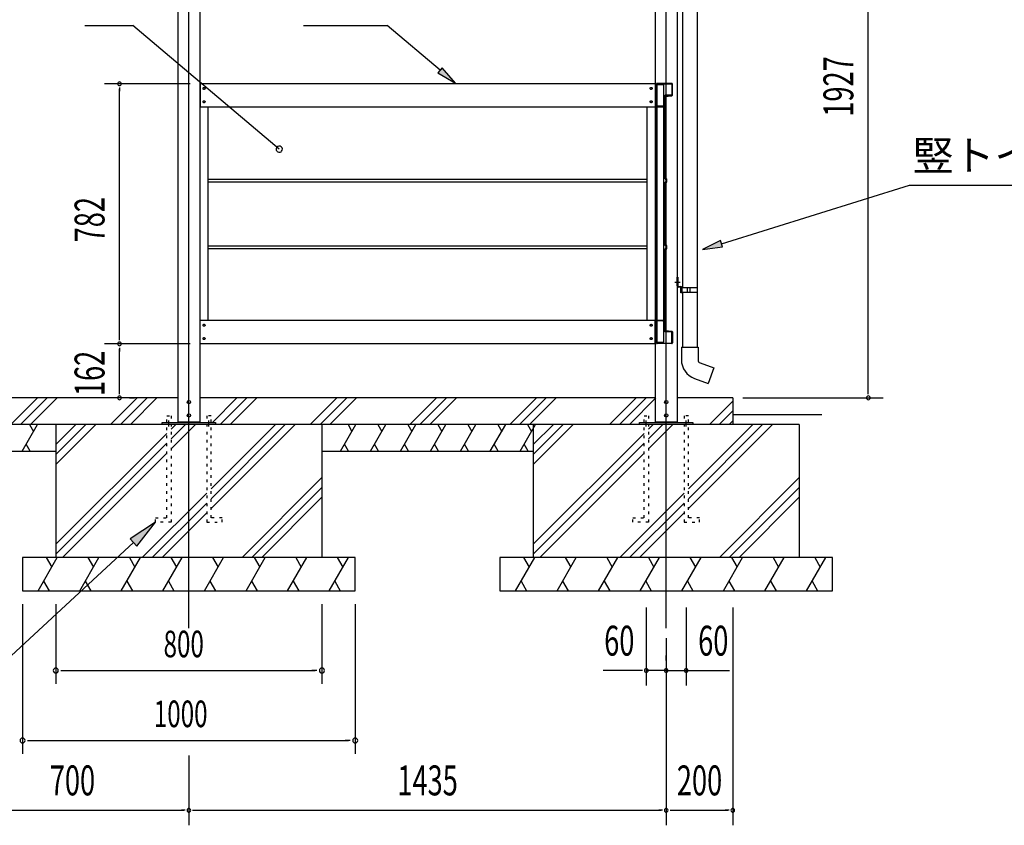
# Model space of a CAD drawing. Extents: x 434 to 16382, y 155 to 11242.
# Drawn here: x 11902 to 14862, y 4849 to 7270 of the extents above; entities that cross this region are included whole.
import ezdxf
from ezdxf.enums import TextEntityAlignment as Align

# ---------------------------------------------------------------- set-up
doc = ezdxf.new("R2010")
doc.units = 0
doc.header["$LTSCALE"] = 40
for name, pattern in [('1PL-L', [56, 50, -2, 2, -2]), ('1PL-S', [4, 2.5, -0.5, 0.5, -0.5]), ('HIDE-S', [1, 0.5, -0.5]), ('TENSEN-', [0.6, 0.2, -0.4])]:
    doc.linetypes.add(name, pattern=pattern)
for name, color, linetype in [('1PL-L1', 6, '1PL-L'), ('1PL-S1', 6, '1PL-S'), ('DOU_BUCHI', 3, 'CONTINUOUS'), ('GAKU_BUCHI', 3, 'CONTINUOUS'), ('HATCH', 1, 'CONTINUOUS'), ('HIDE-S1', 6, 'HIDE-S'), ('HIKIDASHI', 6, 'CONTINUOUS'), ('KISO', 2, 'CONTINUOUS'), ('SUNPOU', 4, 'CONTINUOUS'), ('TATEDOISIJIKANAGU', 2, 'CONTINUOUS'), ('TENSEN-1', 6, 'TENSEN-'), ('U1', 3, 'CONTINUOUS')]:
    doc.layers.add(name, color=color, linetype=linetype)
doc.styles.add('00', font='ROMANS', dxfattribs={"width": 0.666667, "bigfont": 'BIGFONT'})
doc.styles.add('01', font='ROMANS', dxfattribs={"height": 3, "bigfont": 'BIGFONT'})

msp = doc.modelspace()

# ---------------------------------------------------------------- linework, layer by layer
at = {"layer": '1PL-L1'}
for p, q in [((12411.1, 5441.1), (12411.1, 8275.5)), ((13846.1, 5441.1), (13846.1, 8038))]:
    msp.add_line(p, q, dxfattribs=at)
at = {"layer": '1PL-S1'}
for p, q in [((12351.1, 6047.7), (12351.1, 6065.7)), ((12351.1, 6049.7), (12351.1, 6063.7)), ((12471.1, 6047.7), (12471.1, 6065.7)), ((12471.1, 6049.7), (12471.1, 6063.7)), ((13786.1, 6047.7), (13786.1, 6065.7)), ((13786.1, 6049.7), (13786.1, 6063.7)), ((13906.1, 6047.7), (13906.1, 6065.7)), ((13906.1, 6049.7), (13906.1, 6063.7))]:
    msp.add_line(p, q, dxfattribs=at)
at = {"layer": 'DOU_BUCHI'}
for p, q in [((12444.6, 7078.7), (12444.6, 7008.7)), ((12444.6, 7078.7), (13812.6, 7078.7)), ((13812.6, 7078.7), (13812.6, 7008.7)), ((13816.5, 7076.7), (13816.5, 7010.7)), ((13818.1, 7010.7), (13818.1, 7076.7)), ((13862.5, 7078.7), (13818.5, 7078.7)), ((13818.5, 7077.1), (13862.5, 7077.1)), ((13862.9, 7076.7), (13862.9, 7043.7)), ((13864.5, 7043.7), (13864.5, 7076.7)), ((13840.9, 7041.3), (13840.9, 7012.3)), ((13842.5, 7012.3), (13842.5, 7041.3)), ((13862.5, 7043.3), (13842.9, 7043.3)), ((13842.9, 7041.7), (13862.5, 7041.7)), ((12444.6, 7008.7), (13812.6, 7008.7)), ((13842.5, 7010.3), (13818.5, 7010.3)), ((13818.5, 7008.7), (13842.5, 7008.7)), ((13840.5, 7011.9), (13837.5, 7011.9)), ((13837.5, 7011.9), (13837.5, 7010.3)), ((13837.5, 7010.3), (13840.5, 7010.3)), ((13842.5, 7008.7), (13842.5, 7010.3)), ((12444.6, 6296.7), (12444.6, 6366.7)), ((12444.6, 6366.7), (13812.6, 6366.7)), ((13812.6, 6296.7), (13812.6, 6366.7)), ((13816.5, 6298.7), (13816.5, 6364.7)), ((13818.1, 6364.7), (13818.1, 6298.7)), ((13818.5, 6366.7), (13842.5, 6366.7)), ((13842.5, 6365.1), (13818.5, 6365.1)), ((13837.5, 6363.5), (13837.5, 6365.1)), ((13837.5, 6365.1), (13840.5, 6365.1)), ((13842.5, 6366.7), (13842.5, 6365.1)), ((13840.5, 6363.5), (13837.5, 6363.5)), ((13840.9, 6334.1), (13840.9, 6363.1)), ((13842.5, 6363.1), (13842.5, 6334.1)), ((13842.9, 6333.7), (13862.5, 6333.7)), ((13862.5, 6332.1), (13842.9, 6332.1)), ((13862.9, 6298.7), (13862.9, 6331.7)), ((13864.5, 6331.7), (13864.5, 6298.7)), ((12444.6, 6296.7), (13812.6, 6296.7)), ((13818.5, 6298.3), (13862.5, 6298.3)), ((13862.5, 6296.7), (13818.5, 6296.7))]:
    msp.add_line(p, q, dxfattribs=at)
for centre, radius, start, end in [((13818.5, 7076.7), 2, 90, 180), ((13818.5, 7076.7), 0.4, 90, 180), ((13862.5, 7076.7), 2, 0, 90), ((13862.5, 7076.7), 0.4, 0, 90), ((13842.9, 7041.3), 2, 90, 180), ((13842.9, 7041.3), 0.4, 90, 180), ((13862.5, 7043.7), 0.4, 270, 360), ((13862.5, 7043.7), 2, 270, 0), ((13818.5, 7010.7), 2, 180, 270), ((13818.5, 7010.7), 0.4, 180, 270), ((13840.5, 7012.3), 0.4, 270, 360), ((13840.5, 7012.3), 2, 270, 0), ((13818.5, 6364.7), 2, 90, 180), ((13818.5, 6364.7), 0.4, 90, 180), ((13840.5, 6363.1), 2, 360, 90), ((13840.5, 6363.1), 0.4, 0, 90), ((13842.9, 6334.1), 2, 180, 270), ((13842.9, 6334.1), 0.4, 180, 270), ((13862.5, 6331.7), 2, 0, 90), ((13862.5, 6331.7), 0.4, 0, 90), ((13818.5, 6298.7), 2, 180, 270), ((13818.5, 6298.7), 0.4, 180, 270), ((13862.5, 6298.7), 0.4, 270, 360), ((13862.5, 6298.7), 2, 270, 0)]:
    msp.add_arc(centre, radius, start, end, dxfattribs=at)
at = {"layer": 'GAKU_BUCHI'}
for p, q in [((12444.6, 7074.7), (12443.6, 7074.7)), ((12443.6, 7074.7), (12443.6, 6300.7)), ((13812.6, 7074.7), (13813.6, 7074.7)), ((13813.6, 7074.7), (13813.6, 6300.7)), ((13839.1, 7074.7), (13818.1, 7074.7)), ((13818.1, 7074.7), (13818.1, 6300.7)), ((13839.1, 6300.7), (13839.1, 7074.7)), ((12468.6, 6366.7), (12468.6, 7008.7)), ((13788.6, 6366.7), (13788.6, 7008.7)), ((12443.6, 6300.7), (12444.6, 6300.7)), ((13813.6, 6300.7), (13812.6, 6300.7)), ((13818.1, 6300.7), (13839.1, 6300.7))]:
    msp.add_line(p, q, dxfattribs=at)
at = {"layer": 'HATCH'}
for p, q in [((11955.7, 6133.7), (11875.7, 6053.7)), ((11985.4, 6133.7), (11905.4, 6053.7)), ((12015.1, 6133.7), (11935.1, 6053.7)), ((12255.7, 6133.7), (12175.7, 6053.7)), ((12285.4, 6133.7), (12205.4, 6053.7)), ((12315.1, 6133.7), (12235.1, 6053.7)), ((12555.7, 6133.7), (12481.7, 6059.7)), ((12585.4, 6133.7), (12505.4, 6053.7)), ((12615.1, 6133.7), (12535.1, 6053.7)), ((12855.7, 6133.7), (12775.7, 6053.7)), ((12885.4, 6133.7), (12805.4, 6053.7)), ((12915.1, 6133.7), (12835.1, 6053.7)), ((13155.7, 6133.7), (13075.7, 6053.7)), ((13185.4, 6133.7), (13105.4, 6053.7)), ((13215.1, 6133.7), (13135.1, 6053.7)), ((13455.7, 6133.7), (13375.7, 6053.7)), ((13485.4, 6133.7), (13405.4, 6053.7)), ((13515.1, 6133.7), (13435.1, 6053.7)), ((13755.7, 6133.7), (13675.7, 6053.7)), ((13785.4, 6133.7), (13705.4, 6053.7)), ((13815.1, 6133.7), (13735.1, 6053.7)), ((14046.1, 6124.1), (13975.7, 6053.7)), ((14046.1, 6094.4), (14005.4, 6053.7)), ((11909.6, 5973.7), (11955.8, 6053.7)), ((11931.8, 6053.7), (11943.8, 6032.9)), ((12071.7, 6053.7), (12011.1, 5993.1)), ((12131.1, 6053.7), (12011.1, 5933.7)), ((12101.4, 6053.7), (12011.1, 5963.4)), ((12430.8, 6053.7), (12357.6, 5980.5)), ((12371.4, 6053.7), (12357.6, 6039.9)), ((12401.1, 6053.7), (12357.6, 6010.2)), ((12700.8, 6053.7), (12477.6, 5830.5)), ((12671.1, 6053.7), (12477.6, 5860.2)), ((12730.5, 6053.7), (12477.6, 5800.8)), ((12867.2, 5973.7), (12913.4, 6053.7)), ((12889.4, 6053.7), (12901.4, 6032.9)), ((12957.2, 5973.7), (13003.4, 6053.7)), ((12979.4, 6053.7), (12991.4, 6032.9)), ((13047.2, 5973.7), (13093.4, 6053.7)), ((13069.4, 6053.7), (13081.4, 6032.9)), ((13137.2, 5973.7), (13183.4, 6053.7)), ((13159.4, 6053.7), (13171.4, 6032.9)), ((13227.2, 5973.7), (13273.4, 6053.7)), ((13249.4, 6053.7), (13261.4, 6032.9)), ((13317.2, 5973.7), (13363.4, 6053.7)), ((13339.4, 6053.7), (13351.4, 6032.9)), ((13407.2, 5973.7), (13453.4, 6053.7)), ((13429.4, 6053.7), (13441.4, 6032.9)), ((13536.4, 6053.7), (13446.1, 5963.4)), ((13566.1, 6053.7), (13446.1, 5933.7)), ((13506.7, 6053.7), (13446.1, 5993.1)), ((13865.8, 6053.7), (13792.6, 5980.5)), ((13836.1, 6053.7), (13792.6, 6010.2)), ((13806.4, 6053.7), (13792.6, 6039.9)), ((14165.5, 6053.7), (13912.6, 5800.8)), ((14106.1, 6053.7), (13912.6, 5860.2)), ((14135.8, 6053.7), (13912.6, 5830.5)), ((14046.1, 6064.7), (14035.1, 6053.7)), ((12344.6, 6026.9), (12011.1, 5693.4)), ((13779.6, 6026.9), (13446.1, 5693.4)), ((11933.6, 5973.7), (11921.6, 5994.5)), ((12344.6, 5997.2), (12011.1, 5663.7)), ((12891.2, 5973.7), (12879.2, 5994.5)), ((12981.2, 5973.7), (12969.2, 5994.5)), ((13071.2, 5973.7), (13059.2, 5994.5)), ((13161.2, 5973.7), (13149.2, 5994.5)), ((13251.2, 5973.7), (13239.2, 5994.5)), ((13341.2, 5973.7), (13329.2, 5994.5)), ((13431.2, 5973.7), (13419.2, 5994.5)), ((13779.6, 5997.2), (13446.1, 5663.7)), ((12344.6, 5967.5), (12030.8, 5653.7)), ((13779.6, 5967.5), (13465.8, 5653.7)), ((12811.1, 5894), (12570.8, 5653.7)), ((14246.1, 5894), (14005.8, 5653.7)), ((12811.1, 5864.3), (12600.5, 5653.7)), ((14246.1, 5864.3), (14035.5, 5653.7)), ((12464.6, 5847.2), (12271.1, 5653.7)), ((12811.1, 5834.6), (12630.2, 5653.7)), ((13899.6, 5847.2), (13706.1, 5653.7)), ((14246.1, 5834.6), (14065.2, 5653.7)), ((12464.6, 5817.5), (12300.8, 5653.7)), ((13899.6, 5817.5), (13735.8, 5653.7)), ((12464.6, 5787.8), (12330.5, 5653.7)), ((13899.6, 5787.8), (13765.5, 5653.7)), ((11957.9, 5553.7), (12015.6, 5653.7)), ((11982.3, 5653.7), (11998.9, 5624.8)), ((12082.9, 5553.7), (12140.6, 5653.7)), ((12107.3, 5653.7), (12123.9, 5624.8)), ((12207.9, 5553.7), (12265.6, 5653.7)), ((12232.3, 5653.7), (12248.9, 5624.8)), ((12332.9, 5553.7), (12390.6, 5653.7)), ((12357.3, 5653.7), (12373.9, 5624.8)), ((12457.9, 5553.7), (12515.6, 5653.7)), ((12482.3, 5653.7), (12498.9, 5624.8)), ((12582.9, 5553.7), (12640.6, 5653.7)), ((12607.3, 5653.7), (12623.9, 5624.8)), ((12707.9, 5553.7), (12765.6, 5653.7)), ((12732.3, 5653.7), (12748.9, 5624.8)), ((12832.9, 5553.7), (12890.6, 5653.7)), ((12857.3, 5653.7), (12873.9, 5624.8)), ((13392.9, 5553.7), (13450.6, 5653.7)), ((13417.3, 5653.7), (13433.9, 5624.8)), ((13517.9, 5553.7), (13575.6, 5653.7)), ((13542.3, 5653.7), (13558.9, 5624.8)), ((13642.9, 5553.7), (13700.6, 5653.7)), ((13667.3, 5653.7), (13683.9, 5624.8)), ((13767.9, 5553.7), (13825.6, 5653.7)), ((13792.3, 5653.7), (13808.9, 5624.8)), ((13892.9, 5553.7), (13950.6, 5653.7)), ((13917.3, 5653.7), (13933.9, 5624.8)), ((14017.9, 5553.7), (14075.6, 5653.7)), ((14042.3, 5653.7), (14058.9, 5624.8)), ((14142.9, 5553.7), (14200.6, 5653.7)), ((14167.3, 5653.7), (14183.9, 5624.8)), ((14267.9, 5553.7), (14325.6, 5653.7)), ((14292.3, 5653.7), (14308.9, 5624.8)), ((11974.5, 5582.5), (11991.2, 5553.7)), ((12099.5, 5582.5), (12116.2, 5553.7)), ((12224.5, 5582.5), (12241.2, 5553.7)), ((12349.5, 5582.5), (12366.2, 5553.7)), ((12474.5, 5582.5), (12491.2, 5553.7)), ((12599.5, 5582.5), (12616.2, 5553.7)), ((12724.5, 5582.5), (12741.2, 5553.7)), ((12849.5, 5582.5), (12866.2, 5553.7)), ((13409.5, 5582.5), (13426.2, 5553.7)), ((13534.5, 5582.5), (13551.2, 5553.7)), ((13659.5, 5582.5), (13676.2, 5553.7)), ((13784.5, 5582.5), (13801.2, 5553.7)), ((13909.5, 5582.5), (13926.2, 5553.7)), ((14034.5, 5582.5), (14051.2, 5553.7)), ((14159.5, 5582.5), (14176.2, 5553.7)), ((14284.5, 5582.5), (14301.2, 5553.7))]:
    msp.add_line(p, q, dxfattribs=at)
at = {"layer": 'HIDE-S1'}
for centre in [(12456.6, 7063.7), (13800.6, 7063.7), (12456.6, 7023.7), (13800.6, 7023.7), (12456.6, 6351.7), (13800.6, 6351.7), (12456.6, 6311.7), (13800.6, 6311.7)]:
    msp.add_circle(centre, 3, dxfattribs=at)
at = {"layer": 'HIKIDASHI'}
for p, q in [((12098.6, 7252.7), (12242.6, 7252.7)), ((12682.7, 6881.1), (12242.6, 7252.7)), ((12755.3, 7252.7), (13007.3, 7252.7)), ((13166.3, 7118.4), (13007.3, 7252.7)), ((13172.8, 7126), (13159.9, 7110.8)), ((13159.9, 7110.8), (13212.2, 7079.7)), ((13212.2, 7079.7), (13172.8, 7126)), ((14011.9, 6596.9), (14577, 6772.6)), ((14577, 6772.6), (14897.4, 6772.6)), ((14009, 6606.4), (13954.6, 6579.1)), ((14014.9, 6587.3), (14009, 6606.4)), ((13954.6, 6579.1), (14014.9, 6587.3)), ((12311.1, 5759.7), (12234.8, 5709.7)), ((12255.1, 5687.7), (12311.1, 5759.7)), ((12245, 5698.7), (11599, 5103.7)), ((12234.8, 5709.7), (12255.1, 5687.7))]:
    msp.add_line(p, q, dxfattribs=at)
for start, end in [(139.8191, 319.8191), (319.8191, 139.8191)]:
    msp.add_arc((12682.7, 6881.1), 9.37, start, end, dxfattribs=at)
for points in [[(13159.9, 7110.8), (13172.8, 7126), (13212.2, 7079.7)], [(14009, 6606.4), (14014.9, 6587.3), (13954.6, 6579.1)], [(12255.1, 5687.7), (12234.8, 5709.7), (12311.1, 5759.7)]]:
    msp.add_solid(points, dxfattribs=at)
at = {"layer": 'KISO'}
for p, q in [((12378.6, 6133.7), (11711.1, 6133.7)), ((13813.6, 6133.7), (12443.6, 6133.7)), ((14046.1, 6133.7), (13878.6, 6133.7)), ((14046.1, 6133.7), (14046.1, 6053.7)), ((14046.1, 6083.7), (14313.7, 6083.7)), ((12378.6, 6053.7), (11711.1, 6053.7)), ((12011.1, 6053.7), (12011.1, 5653.7)), ((14246.1, 6053.7), (12443.6, 6053.7)), ((12811.1, 6053.7), (12811.1, 5653.7)), ((13446.1, 6053.7), (13446.1, 5653.7)), ((14246.1, 6053.7), (14246.1, 5653.7)), ((11711.1, 5973.7), (12011.1, 5973.7)), ((12811.1, 5973.7), (13446.1, 5973.7)), ((12911.1, 5653.7), (11911.1, 5653.7)), ((11911.1, 5653.7), (11911.1, 5553.7)), ((12911.1, 5553.7), (12911.1, 5653.7)), ((14346.1, 5653.7), (13346.1, 5653.7)), ((13346.1, 5653.7), (13346.1, 5553.7)), ((14346.1, 5553.7), (14346.1, 5653.7)), ((11911.1, 5553.7), (12911.1, 5553.7)), ((13346.1, 5553.7), (14346.1, 5553.7))]:
    msp.add_line(p, q, dxfattribs=at)
at = {"layer": 'SUNPOU'}
for p, q in [((14453.5, 6148.7), (14453.5, 8045.7)), ((12414.6, 7077.7), (12157.5, 7077.7)), ((12202.5, 7066.4), (12202.5, 7055.2)), ((12202.5, 6310.7), (12202.5, 7062.7)), ((12202.5, 6306.9), (12202.5, 6318.2)), ((12414.6, 6295.7), (12157.5, 6295.7)), ((12414.6, 6295.7), (12157.5, 6295.7)), ((12202.5, 6284.4), (12202.5, 6273.2)), ((12202.5, 6148.7), (12202.5, 6280.7)), ((12202.5, 6144.9), (12202.5, 6156.2)), ((12232.5, 6133.7), (12247.5, 6133.7)), ((14076.1, 6133.7), (14498.5, 6133.7)), ((14453.5, 6144.9), (14453.5, 6156.2)), ((11911.1, 5513.7), (11911.1, 5063.7)), ((12011.1, 5513.7), (12011.1, 5273.7)), ((12811.1, 5513.7), (12811.1, 5273.7)), ((12911.1, 5513.7), (12911.1, 5063.7)), ((13786.1, 5503.7), (13786.1, 5268.7)), ((13906.1, 5503.7), (13906.1, 5268.7)), ((14046.1, 5503.7), (14046.1, 4848.7)), ((13846.1, 5411.1), (13846.1, 4848.7)), ((13846.1, 5411.1), (13846.1, 4848.7)), ((13846.1, 5343.7), (13846.1, 5358.7)), ((12026.1, 5313.7), (12041.1, 5313.7)), ((12031.1, 5313.7), (12791.1, 5313.7)), ((12796.1, 5313.7), (12781.1, 5313.7)), ((13756.1, 5313.7), (13656.3, 5313.7)), ((13771.1, 5313.7), (13756.1, 5313.7)), ((13774.9, 5313.7), (13763.6, 5313.7)), ((13846.1, 5313.7), (13786.1, 5313.7)), ((13834.9, 5313.7), (13823.6, 5313.7)), ((13846.1, 5313.7), (14036, 5313.7)), ((13917.4, 5313.7), (13928.6, 5313.7)), ((13921.1, 5313.7), (13936.1, 5313.7)), ((11926.1, 5103.7), (11941.1, 5103.7)), ((11931.1, 5103.7), (12891.1, 5103.7)), ((12896.1, 5103.7), (12881.1, 5103.7)), ((12411.1, 5058.6), (12411.1, 4848.7)), ((11726.1, 4893.7), (12396.1, 4893.7)), ((12399.9, 4893.7), (12388.6, 4893.7)), ((12422.4, 4893.7), (12433.6, 4893.7)), ((12426.1, 4893.7), (13831.1, 4893.7)), ((13834.9, 4893.7), (13823.6, 4893.7)), ((13857.4, 4893.7), (13868.6, 4893.7)), ((13861.1, 4893.7), (14031.1, 4893.7)), ((14034.9, 4893.7), (14023.6, 4893.7))]:
    msp.add_line(p, q, dxfattribs=at)
for centre, radius, start, end in [((12202.5, 7077.7), 5.62, 90, 270), ((12202.5, 7077.7), 5.62, 270, 90), ((12202.5, 6295.7), 5.62, 90, 270), ((12202.5, 6295.7), 5.62, 90, 270), ((12202.5, 6295.7), 5.62, 270, 90), ((12202.5, 6295.7), 5.62, 270, 90), ((12202.5, 6133.7), 5.62, 90, 270), ((12202.5, 6133.7), 5.62, 270, 90), ((14453.5, 6133.7), 5.62, 90, 270), ((14453.5, 6133.7), 5.62, 270, 90), ((12011.1, 5313.7), 7.5, 0, 180), ((12011.1, 5313.7), 7.5, 180, 0), ((12811.1, 5313.7), 7.5, 0, 180), ((12811.1, 5313.7), 7.5, 180, 0), ((13786.1, 5313.7), 5.62, 0, 180), ((13786.1, 5313.7), 5.62, 180, 0), ((13846.1, 5313.7), 5.62, 0, 180), ((13846.1, 5313.7), 5.62, 180, 0), ((13906.1, 5313.7), 5.62, 0, 180), ((13906.1, 5313.7), 5.62, 180, 0), ((11911.1, 5103.7), 7.5, 0, 180), ((11911.1, 5103.7), 7.5, 180, 0), ((12911.1, 5103.7), 7.5, 0, 180), ((12911.1, 5103.7), 7.5, 180, 0), ((12411.1, 4893.7), 5.62, 0, 180), ((12411.1, 4893.7), 5.62, 0, 180), ((12411.1, 4893.7), 5.62, 180, 0), ((12411.1, 4893.7), 5.62, 180, 0), ((13846.1, 4893.7), 5.62, 0, 180), ((13846.1, 4893.7), 5.62, 0, 180), ((13846.1, 4893.7), 5.62, 180, 0), ((13846.1, 4893.7), 5.62, 180, 0), ((14046.1, 4893.7), 5.62, 0, 180), ((14046.1, 4893.7), 5.62, 180, 0)]:
    msp.add_arc(centre, radius, start, end, dxfattribs=at)
at = {"layer": 'TATEDOISIJIKANAGU'}
for p, q in [((13894.6, 7449.4), (13894.6, 6463.9)), ((13938.6, 7449.4), (13938.6, 6463.9)), ((13878.6, 6470), (13878.6, 6495.9)), ((13878.6, 6495.9), (13881.2, 6495.9)), ((13881.2, 6495.9), (13881.2, 6470)), ((13882.7, 6468.5), (13888.9, 6468.5)), ((13888.9, 6465.9), (13882.7, 6465.9)), ((13890.4, 6449.4), (13890.4, 6464.4)), ((13893, 6464.4), (13893, 6449.4)), ((13940.2, 6463.9), (13893, 6463.9)), ((13893, 6463.9), (13893, 6451.4)), ((13916.6, 6463.9), (13916.6, 6451.4)), ((13940.2, 6451.4), (13940.2, 6463.9)), ((13893, 6449.4), (13890.4, 6449.4)), ((13893, 6451.4), (13940.2, 6451.4)), ((13894.6, 6451.4), (13894.6, 6285.8)), ((13938.6, 6451.4), (13938.6, 6285.8)), ((13891.6, 6285.8), (13941.6, 6285.8)), ((13891.6, 6285.8), (13891.6, 6247.8)), ((13894.6, 6285.8), (13938.6, 6285.8)), ((13941.6, 6285.8), (13941.6, 6247.8)), ((13948.2, 6238.4), (13988.7, 6223.7)), ((13988.7, 6223.7), (13971.6, 6176.7)), ((13931.1, 6191.4), (13971.6, 6176.7))]:
    msp.add_line(p, q, dxfattribs=at)
at = {"layer": 'TATEDOISIJIKANAGU', "color": 6, "linetype": '1PL-S'}
msp.add_line((13872, 6480.9), (13887.9, 6480.9), dxfattribs=at)
at = {"layer": 'TATEDOISIJIKANAGU'}
for centre, radius, start, end in [((13882.7, 6470), 4.1, 180, 270), ((13882.7, 6470), 1.5, 180, 270), ((13888.9, 6464.4), 4.1, 0, 90), ((13888.9, 6464.4), 1.5, 0, 90), ((13921.3, 6457.7), 12.8, 150.8731, 209.1269), ((13951.6, 6247.8), 60, 180, 250), ((13951.6, 6247.8), 10, 180, 250)]:
    msp.add_arc(centre, radius, start, end, dxfattribs=at)
at = {"layer": 'TENSEN-1'}
for p, q in [((12344.6, 5772.7), (12344.6, 6079.7)), ((12344.6, 6079.7), (12357.6, 6079.7)), ((12357.6, 6079.7), (12357.6, 5759.7)), ((12477.6, 6079.7), (12464.6, 6079.7)), ((12464.6, 6079.7), (12464.6, 5759.7)), ((12477.6, 5772.7), (12477.6, 6079.7)), ((13779.6, 5772.7), (13779.6, 6079.7)), ((13779.6, 6079.7), (13792.6, 6079.7)), ((13792.6, 6079.7), (13792.6, 5759.7)), ((13912.6, 6079.7), (13899.6, 6079.7)), ((13899.6, 6079.7), (13899.6, 5759.7)), ((13912.6, 5772.7), (13912.6, 6079.7)), ((12311.1, 5772.7), (12344.6, 5772.7)), ((12311.1, 5759.7), (12311.1, 5772.7)), ((12511.1, 5772.7), (12477.6, 5772.7)), ((12511.1, 5759.7), (12511.1, 5772.7)), ((13746.1, 5772.7), (13779.6, 5772.7)), ((13746.1, 5759.7), (13746.1, 5772.7)), ((13946.1, 5772.7), (13912.6, 5772.7)), ((13946.1, 5759.7), (13946.1, 5772.7)), ((12357.6, 5759.7), (12311.1, 5759.7)), ((12464.6, 5759.7), (12511.1, 5759.7)), ((13792.6, 5759.7), (13746.1, 5759.7)), ((13899.6, 5759.7), (13946.1, 5759.7))]:
    msp.add_line(p, q, dxfattribs=at)
at = {"layer": 'U1'}
for p, q in [((12378.6, 6060.7), (12378.6, 8089.7)), ((12443.6, 8085.7), (12443.6, 6060.7)), ((13813.6, 6060.7), (13813.6, 7849.7)), ((13878.6, 7854.4), (13878.6, 6060.7)), ((13842.5, 6791.9), (13842.5, 7039.5)), ((13843.3, 6791.9), (13843.3, 7039.5)), ((13843.5, 7040.5), (13851.7, 7040.9)), ((13843.5, 7039.7), (13851.7, 7040.1)), ((13844.5, 7041.4), (13851.7, 7041.7)), ((13844.5, 7041.4), (13844.5, 7040.6)), ((12468.6, 6790.9), (13788.6, 6790.9)), ((12468.6, 6782.5), (13788.6, 6782.5)), ((13842.5, 6591.9), (13842.5, 6781.5)), ((13847.3, 6790.9), (13843.3, 6790.9)), ((13843.3, 6591.9), (13843.3, 6781.5)), ((13847.3, 6791.7), (13843.5, 6791.7)), ((13843.5, 6782.5), (13847.3, 6782.5)), ((13847.3, 6781.7), (13843.5, 6781.7)), ((13847.5, 6782.7), (13847.5, 6790.7)), ((13848.3, 6782.7), (13848.3, 6790.7)), ((12468.6, 6590.9), (13788.6, 6590.9)), ((12468.6, 6582.5), (13788.6, 6582.5)), ((13842.5, 6335.8), (13842.5, 6581.5)), ((13843.3, 6335.8), (13843.3, 6581.5)), ((13847.3, 6591.7), (13843.5, 6591.7)), ((13847.3, 6590.9), (13843.5, 6590.9)), ((13843.5, 6582.5), (13847.3, 6582.5)), ((13847.3, 6581.7), (13843.5, 6581.7)), ((13847.5, 6582.7), (13847.5, 6590.7)), ((13848.3, 6582.7), (13848.3, 6590.7)), ((13843.5, 6335.6), (13851.7, 6335.3)), ((13851.7, 6334.5), (13843.5, 6334.8)), ((13844.5, 6334), (13844.5, 6334.8)), ((13844.5, 6334), (13851.7, 6333.7)), ((12331.1, 6059.7), (12491.1, 6059.7)), ((12331.1, 6053.7), (12331.1, 6059.7)), ((12491.1, 6053.7), (12331.1, 6053.7)), ((12443.6, 6060.7), (12378.6, 6060.7)), ((12378.6, 6059.7), (12443.6, 6059.7)), ((12388.1, 6060.7), (12388.1, 6059.7)), ((12434.1, 6059.7), (12434.1, 6060.7)), ((12491.1, 6059.7), (12491.1, 6053.7)), ((13766.1, 6059.7), (13926.1, 6059.7)), ((13766.1, 6053.7), (13766.1, 6059.7)), ((13926.1, 6053.7), (13766.1, 6053.7)), ((13878.6, 6060.7), (13813.6, 6060.7)), ((13813.6, 6059.7), (13878.6, 6059.7)), ((13823.1, 6060.7), (13823.1, 6059.7)), ((13869.1, 6059.7), (13869.1, 6060.7)), ((13926.1, 6059.7), (13926.1, 6053.7))]:
    msp.add_line(p, q, dxfattribs=at)
for centre in [(12411.1, 6120.7), (13846.1, 6120.7), (12411.1, 6080.7), (13846.1, 6080.7)]:
    msp.add_circle(centre, 5, dxfattribs=at)
for centre, radius, start, end in [((13843.5, 7039.5), 1, 92, 180), ((13843.5, 7039.5), 0.2, 92, 180), ((13851.7, 7040.9), 0.8, 272, 92), ((13843.5, 6791.9), 1, 180, 270), ((13843.5, 6781.5), 1, 90, 180), ((13843.5, 6791.9), 0.2, 180, 270), ((13843.5, 6781.5), 0.2, 90, 180), ((13847.3, 6790.7), 1, 0, 90), ((13847.3, 6790.7), 0.2, 360, 90), ((13847.3, 6782.7), 1, 270, 0), ((13847.3, 6782.7), 0.2, 270, 0), ((13843.5, 6591.9), 1, 180, 270), ((13843.5, 6581.5), 1, 90, 180), ((13843.5, 6591.9), 0.2, 180, 270), ((13843.5, 6581.5), 0.2, 90, 180), ((13847.3, 6590.7), 1, 0, 90), ((13847.3, 6590.7), 0.2, 360, 90), ((13847.3, 6582.7), 1, 270, 0), ((13847.3, 6582.7), 0.2, 270, 360), ((13843.5, 6335.8), 1, 180, 268), ((13843.5, 6335.8), 0.2, 180, 268), ((13851.7, 6334.5), 0.8, 268, 88)]:
    msp.add_arc(centre, radius, start, end, dxfattribs=at)

# ---------------------------------------------------------------- texts
at = {"layer": 'HIKIDASHI', "style": '01'}
msp.add_text('竪トイ', height=90, dxfattribs=at).set_placement((14587, 6817.6))
at = {"layer": 'SUNPOU', "style": '00', "width": 0.666667}
for s, p in [('1927', (14408.5, 6978.6)), ('782', (12157.5, 6601)), ('162', (12157.5, 6138.8))]:
    msp.add_text(s, height=90, rotation=90, dxfattribs=at).set_placement(p)
for s, p in [('60', (13704.9, 5403.7)), ('60', (13987.4, 5403.7)), ('700', (12061.1, 4983.7)), ('1435', (13128.6, 4983.7)), ('200', (13946.1, 4983.7))]:
    msp.add_text(s, height=90, dxfattribs=at).set_placement(p, align=Align.MIDDLE_CENTER)
for s, p in [('800', (12335, 5353.7)), ('1000', (12305.7, 5143.7))]:
    msp.add_text(s, height=80, dxfattribs=at).set_placement(p)

doc.saveas('drawing.dxf')
